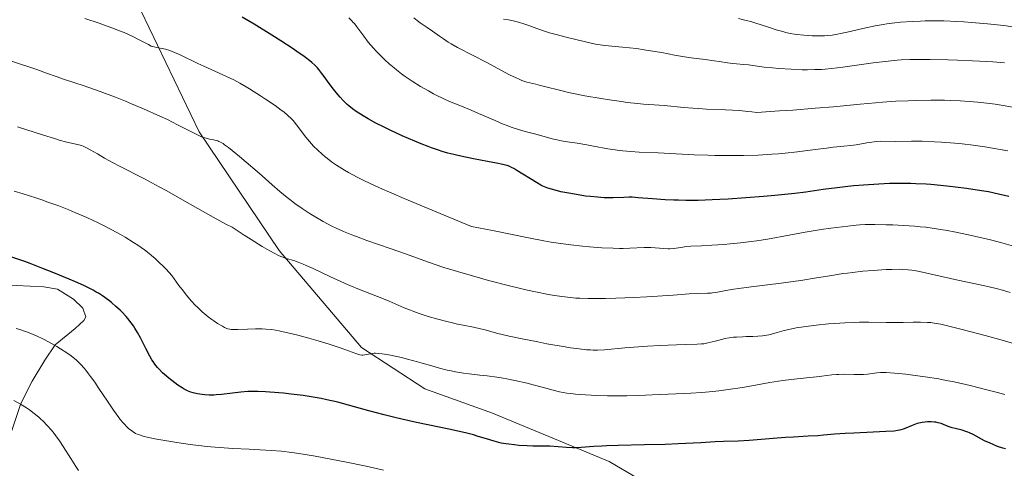
# Model space of a CAD drawing. Units: metres. Extents: x 647635 to 654527, y 4762412 to 4767189.
# Drawn here: x 648390 to 648593, y 4763023 to 4763115 of the extents above; entities that cross this region are included whole.
import ezdxf

# ---------------------------------------------------------------- set-up
doc = ezdxf.new("R2010")
doc.units = ezdxf.units.M
doc.header["$MEASUREMENT"] = 0
doc.linetypes.add('DGN Style 3', pattern=[118.56964, 84.6926, -33.87704])
for name, color, linetype, lineweight in [('Entidades rústicas y varios', 7, 'Continuous', 0), ('Relieve y altimetría', 7, 'Continuous', 0), ('Viales y ferrocarril', 7, 'Continuous', 0)]:
    doc.layers.add(name, color=color, linetype=linetype, lineweight=lineweight)

msp = doc.modelspace()

# ---------------------------------------------------------------- linework, layer by layer
at = {"layer": 'Entidades rústicas y varios', "color": 92, "linetype": 'DGN Style 3', "lineweight": 0}
for points in [[(648387.61, 4763029.27, 1075.23), (648389.88, 4763036.05, 1074.57), (648392.17, 4763040.63, 1074.64), (648394.8, 4763044.98, 1074.78), (648396.95, 4763048.15, 1074.68), (648401.04, 4763051.54, 1074.15), (648402.82, 4763053.15, 1073.71), (648403.23, 4763053.88, 1073.48), (648402.66, 4763055.69, 1072.58), (648400.71, 4763057.54, 1071.47), (648397.43, 4763059.58, 1070.59), (648394.61, 4763060.1, 1070.37), (648386.17, 4763060.53, 1070.12)], [(648386.17, 4763060.53, 1070.12), (648394.61, 4763060.1, 1070.37), (648397.43, 4763059.58, 1070.59), (648400.71, 4763057.54, 1071.47), (648402.66, 4763055.69, 1072.58), (648403.23, 4763053.88, 1073.48), (648402.82, 4763053.15, 1073.71), (648401.04, 4763051.54, 1074.15), (648396.95, 4763048.15, 1074.68), (648394.8, 4763044.98, 1074.78), (648392.17, 4763040.63, 1074.64), (648389.88, 4763036.05, 1074.57), (648387.61, 4763029.27, 1075.23)]]:
    msp.add_polyline3d(points, dxfattribs=at)
at = {"layer": 'Relieve y altimetría', "color": 36, "linetype": 'Continuous', "lineweight": 0, "flags": 128}
for points, elevation in [([(648446.7, 4763093.49), (648445.97, 4763094.38), (648445.58, 4763094.79), (648444.91, 4763095.43), (648444.05, 4763096.13), (648443.52, 4763096.53), (648442.27, 4763097.44), (648440.31, 4763098.78), (648439.28, 4763099.46), (648436.99, 4763100.9), (648436.28, 4763101.32), (648434.97, 4763102.07), (648433.76, 4763102.72), (648432.99, 4763103.1), (648431.51, 4763103.8), (648429.84, 4763104.54), (648427.56, 4763105.55), (648426.36, 4763106.11), (648422.69, 4763107.89), (648421.56, 4763108.4), (648421.05, 4763108.61), (648420.56, 4763108.79), (648419.7, 4763109.06), (648418.97, 4763109.23), (648417.85, 4763109.43), (648417.32, 4763109.53), (648417.08, 4763109.6), (648416.74, 4763109.72), (648416.15, 4763110.01), (648414.24, 4763111.03), (648412.78, 4763111.74), (648411.14, 4763112.48), (648410.2, 4763112.87), (648408.64, 4763113.49), (648406.91, 4763114.12), (648405.99, 4763114.44), (648403.04, 4763115.41)], 1030), ([(648593.3, 4763088.12), (648592.11, 4763088.34), (648589.71, 4763088.75), (648588.52, 4763088.93), (648586.16, 4763089.26), (648583.86, 4763089.53), (648582.38, 4763089.68), (648579.62, 4763089.9), (648578.19, 4763089.99), (648575.63, 4763090.08), (648573.44, 4763090.1), (648570.11, 4763090.07), (648567.07, 4763090.08), (648566.21, 4763090.03), (648565.76, 4763089.99), (648564.22, 4763089.77), (648562, 4763089.39), (648560.93, 4763089.22), (648559.47, 4763089.05), (648557.3, 4763088.85), (648555.91, 4763088.69), (648554.2, 4763088.47), (648551.46, 4763088.1), (648549.91, 4763087.9), (648547.39, 4763087.64), (648546.05, 4763087.52), (648544.67, 4763087.42), (648541.8, 4763087.26), (648538.83, 4763087.17), (648536.84, 4763087.15), (648535.51, 4763087.15), (648532.89, 4763087.17), (648531.45, 4763087.21), (648528.65, 4763087.31), (648521.24, 4763087.68), (648517.31, 4763087.87), (648515.58, 4763087.97), (648513.96, 4763088.1), (648513.17, 4763088.19), (648512.39, 4763088.3), (648510.86, 4763088.54), (648507.92, 4763089.1), (648506.52, 4763089.36), (648504.51, 4763089.68), (648502.03, 4763090.06), (648500.9, 4763090.26), (648500.37, 4763090.37), (648499.35, 4763090.62), (648496.26, 4763091.49), (648493.81, 4763092.14), (648492.42, 4763092.54), (648490.91, 4763093.03), (648490.12, 4763093.32), (648489.29, 4763093.64), (648487.59, 4763094.34), (648484.22, 4763095.82), (648482.68, 4763096.49), (648480.69, 4763097.31), (648478.24, 4763098.3), (648476.92, 4763098.89), (648475.62, 4763099.53), (648474.93, 4763099.88), (648473.86, 4763100.46), (648472.2, 4763101.41), (648470.52, 4763102.46), (648469.69, 4763103.02), (648468.87, 4763103.59), (648468.34, 4763103.99), (648467.29, 4763104.79), (648466.79, 4763105.2), (648465.8, 4763106.04), (648464.86, 4763106.89), (648463.69, 4763108.04), (648463.14, 4763108.62), (648462.55, 4763109.27), (648461.47, 4763110.55), (648460.54, 4763111.75), (648459.08, 4763113.71), (648458.61, 4763114.33), (648458.39, 4763114.59), (648458.04, 4763114.96), (648457.43, 4763115.52)], 1020), ([(648586.23, 4763098.24), (648585.32, 4763098.32), (648583.46, 4763098.43), (648581.53, 4763098.5), (648580.2, 4763098.53), (648577.4, 4763098.55), (648574.36, 4763098.51), (648572.75, 4763098.46), (648570.18, 4763098.34), (648567.44, 4763098.16), (648566, 4763098.04), (648562.87, 4763097.74), (648557.34, 4763097.21), (648553.59, 4763096.89), (648548.94, 4763096.53), (648546.22, 4763096.34), (648541.58, 4763096.04), (648540.53, 4763096.18), (648539.73, 4763096.26), (648537.97, 4763096.4), (648535.07, 4763096.57), (648531.21, 4763096.74), (648529.5, 4763096.82), (648528.37, 4763096.89), (648526.5, 4763097.03), (648522.44, 4763097.45), (648520.37, 4763097.61), (648518.19, 4763097.77), (648516.95, 4763097.88), (648514.86, 4763098.11), (648513.69, 4763098.26), (648511.2, 4763098.62), (648509.48, 4763098.89), (648506.09, 4763099.49), (648503.78, 4763099.95), (648502.74, 4763100.17), (648500.91, 4763100.6), (648498.07, 4763101.34), (648496.96, 4763101.62), (648495.98, 4763101.84), (648494.75, 4763102.11), (648494.13, 4763102.28), (648493.11, 4763102.63), (648492.55, 4763102.86), (648491.93, 4763103.14), (648490.58, 4763103.81), (648485.74, 4763106.39), (648483.12, 4763107.75), (648479.88, 4763109.44), (648478.53, 4763110.19), (648477.95, 4763110.53), (648476.97, 4763111.17), (648476.16, 4763111.74), (648475.21, 4763112.44), (648474.74, 4763112.79), (648473.63, 4763113.56), (648472.18, 4763114.53), (648471.55, 4763114.97), (648470.84, 4763115.51)], 1015), ([(648556.92, 4763105.09), (648555.65, 4763104.97), (648554.9, 4763104.91), (648553.5, 4763104.85), (648551.97, 4763104.83), (648550.92, 4763104.84), (648548.63, 4763104.93), (648546.06, 4763105.1), (648544.79, 4763105.2), (648543.1, 4763105.37), (648539.84, 4763105.85), (648538.82, 4763105.93), (648537.35, 4763106.03), (648536.61, 4763106.1), (648535.51, 4763106.26), (648533.82, 4763106.54), (648532.78, 4763106.69), (648530.89, 4763106.92), (648528.04, 4763107.26), (648526.62, 4763107.47), (648524.59, 4763107.83), (648521.94, 4763108.36), (648520.55, 4763108.62), (648518.31, 4763108.97), (648516.78, 4763109.18), (648513.84, 4763109.51), (648510.24, 4763109.83), (648508.76, 4763110.02), (648508.3, 4763110.09), (648507.41, 4763110.28), (648504.51, 4763111), (648501.95, 4763111.61), (648500.46, 4763112), (648498.85, 4763112.46), (648498.01, 4763112.73), (648496.23, 4763113.35), (648494.58, 4763113.93), (648493.72, 4763114.21), (648492.4, 4763114.61), (648491.05, 4763114.95), (648490.36, 4763115.1), (648489.31, 4763115.27)], 1010), ([(648594.72, 4763113.64), (648592.46, 4763113.92), (648589.07, 4763114.29), (648585.8, 4763114.58), (648584.25, 4763114.69), (648582.79, 4763114.78), (648580.1, 4763114.89), (648577.69, 4763114.92), (648576.22, 4763114.9), (648575.29, 4763114.87), (648573.55, 4763114.79), (648571.15, 4763114.61), (648570.03, 4763114.5), (648568.38, 4763114.28), (648567.57, 4763114.16), (648565.93, 4763113.86), (648563.4, 4763113.32), (648560.2, 4763112.59), (648558.8, 4763112.29), (648558.18, 4763112.17), (648557.07, 4763111.99), (648556.09, 4763111.89), (648555.47, 4763111.85), (648554.24, 4763111.82), (648552.93, 4763111.84), (648552.26, 4763111.87), (648551.25, 4763111.93), (648549.78, 4763112.09), (648549.31, 4763112.15), (648548.41, 4763112.31), (648547.51, 4763112.52), (648546.88, 4763112.68), (648545.51, 4763113.08), (648543.74, 4763113.65), (648541.33, 4763114.43), (648540.29, 4763114.75), (648539.06, 4763115.08), (648537.79, 4763115.4)], 1005), ([(648431.84, 4763089.38), (648431.53, 4763089.6), (648430.99, 4763089.93), (648430.69, 4763090.07), (648430.49, 4763090.15), (648430.09, 4763090.26), (648429.57, 4763090.36), (648428.76, 4763090.52), (648428.3, 4763090.63), (648427.53, 4763090.87), (648427.11, 4763091.02), (648426.66, 4763091.21), (648425.69, 4763091.67), (648422.18, 4763093.51), (648420.06, 4763094.55), (648418.52, 4763095.28), (648415.15, 4763096.78), (648412.69, 4763097.83), (648411.4, 4763098.37), (648409.4, 4763099.17), (648407.31, 4763099.96), (648406.24, 4763100.35), (648402.94, 4763101.49), (648398.84, 4763102.84), (648397.13, 4763103.42), (648395.16, 4763104.13), (648393.15, 4763104.9), (648392.16, 4763105.26), (648386.65, 4763107.02)], 1035), ([(648592.58, 4763106.25), (648590.22, 4763106.45), (648588.89, 4763106.53), (648585.99, 4763106.68), (648582.93, 4763106.8), (648580.93, 4763106.86), (648577.26, 4763106.94), (648574.33, 4763106.95), (648573.08, 4763106.94), (648571.32, 4763106.86), (648570.45, 4763106.8), (648568.62, 4763106.63), (648565.5, 4763106.24), (648561.19, 4763105.64), (648559.26, 4763105.37), (648556.92, 4763105.09)], 1010), ([(648594.29, 4763097.13), (648591.9, 4763097.54), (648590.71, 4763097.72), (648588.93, 4763097.96), (648587.13, 4763098.16), (648586.23, 4763098.24)], 1015), ([(648447.02, 4763065.19), (648446.14, 4763065.49), (648444.53, 4763065.96), (648443.67, 4763066.26), (648443.12, 4763066.49), (648442.04, 4763067.01), (648440.56, 4763067.84), (648439.63, 4763068.39), (648437.32, 4763069.82), (648435.91, 4763070.73), (648433.43, 4763072.36), (648432.24, 4763072.97), (648429.51, 4763074.46), (648423.21, 4763078.04), (648419.96, 4763079.86), (648418.37, 4763080.72), (648415.34, 4763082.33), (648410.09, 4763085.04), (648408, 4763086.14), (648407.12, 4763086.63), (648405.65, 4763087.47), (648404.15, 4763088.34), (648403.55, 4763088.67), (648403, 4763088.94), (648402.73, 4763089.06), (648402.34, 4763089.2), (648401.53, 4763089.43), (648399.35, 4763089.93), (648397.75, 4763090.35), (648396.78, 4763090.64), (648394.52, 4763091.35), (648389.14, 4763093.08)], 1040), ([(648594.47, 4763068.5), (648592.05, 4763069.16), (648589.71, 4763069.77), (648588.18, 4763070.14), (648585.18, 4763070.82), (648582.25, 4763071.43), (648580.79, 4763071.7), (648578.59, 4763072.06), (648576.36, 4763072.36), (648575.23, 4763072.48), (648574.09, 4763072.59), (648571.8, 4763072.75), (648569.6, 4763072.85), (648568.23, 4763072.89), (648565.85, 4763072.93), (648563.87, 4763072.91), (648562.76, 4763072.85), (648562.02, 4763072.79), (648560.32, 4763072.61), (648556.84, 4763072.17), (648554.78, 4763071.88), (648551.5, 4763071.36), (648548.2, 4763070.75), (648543.77, 4763069.93), (648541.54, 4763069.57), (648540.42, 4763069.41), (648538.2, 4763069.14), (648536.06, 4763068.93), (648534.72, 4763068.81), (648532.3, 4763068.65), (648530.12, 4763068.55), (648527.93, 4763068.45), (648527.05, 4763068.38), (648525.88, 4763068.2), (648524.9, 4763068.03), (648524.41, 4763067.96), (648523.65, 4763067.91), (648523.25, 4763067.91), (648522.41, 4763067.96), (648520.62, 4763068.13), (648519.7, 4763068.19), (648519.24, 4763068.2), (648518.31, 4763068.19), (648515.41, 4763068.04), (648514, 4763068.01), (648513.23, 4763068.02), (648511.95, 4763068.05), (648509.63, 4763068.15), (648507.08, 4763068.33), (648505.63, 4763068.45), (648503.23, 4763068.72), (648500.58, 4763069.08), (648499.16, 4763069.32), (648497.68, 4763069.58), (648494.5, 4763070.2), (648487.1, 4763071.71), (648482.74, 4763072.54), (648477.12, 4763074.87), (648468.88, 4763078.33), (648463.8, 4763080.52), (648461.69, 4763081.48), (648460.66, 4763081.96), (648459.17, 4763082.72), (648457.37, 4763083.69), (648456.57, 4763084.15), (648455.45, 4763084.83), (648454.93, 4763085.17), (648453.92, 4763085.87), (648453.04, 4763086.53), (648452.61, 4763086.87), (648451.98, 4763087.41), (648451.06, 4763088.24), (648450.19, 4763089.11), (648449.78, 4763089.56), (648449.38, 4763090.02), (648448.62, 4763090.94), (648446.7, 4763093.49)], 1030), ([(648593.77, 4763058.92), (648592.16, 4763059.39), (648591.13, 4763059.67), (648589.19, 4763060.16), (648588.18, 4763060.4), (648586.31, 4763060.81), (648583, 4763061.47), (648581.46, 4763061.78), (648575.06, 4763063.24), (648574.02, 4763063.44), (648573.52, 4763063.52), (648572.76, 4763063.61), (648571.55, 4763063.7), (648570.89, 4763063.71), (648569.37, 4763063.7), (648568.19, 4763063.65), (648565.52, 4763063.49), (648563.39, 4763063.3), (648561.28, 4763063.07), (648560.27, 4763062.94), (648559.31, 4763062.81), (648557.45, 4763062.52), (648553.47, 4763061.85), (648551.02, 4763061.48), (648546.57, 4763060.88), (648540.4, 4763060.11), (648537.83, 4763059.76), (648536.78, 4763059.61), (648535.14, 4763059.34), (648533.13, 4763058.95), (648532.44, 4763058.83), (648532.11, 4763058.8), (648531.38, 4763058.76), (648529.27, 4763058.69), (648527.63, 4763058.62), (648524.28, 4763058.41), (648518.9, 4763058.06), (648516.19, 4763057.9), (648512.51, 4763057.76), (648510.35, 4763057.71), (648509.05, 4763057.7), (648506.82, 4763057.7), (648505.04, 4763057.75), (648504.26, 4763057.79), (648503.13, 4763057.87), (648501.35, 4763058.09), (648499.43, 4763058.39), (648498.29, 4763058.59), (648496.3, 4763058.99), (648493.92, 4763059.51), (648492.57, 4763059.83), (648490.58, 4763060.31), (648486.25, 4763061.43), (648482.95, 4763062.33), (648479.86, 4763063.22), (648478.47, 4763063.64), (648477.22, 4763064.03), (648475.04, 4763064.76), (648473.13, 4763065.45), (648470.67, 4763066.36), (648469.35, 4763066.84), (648465.96, 4763068.02), (648461.19, 4763069.66), (648459.04, 4763070.44), (648458.08, 4763070.8), (648456.37, 4763071.5), (648454.88, 4763072.17), (648453.96, 4763072.62), (648452.16, 4763073.58), (648450.29, 4763074.65), (648449.32, 4763075.25), (648447.83, 4763076.23), (648446.31, 4763077.3), (648445.55, 4763077.88), (648444.78, 4763078.49), (648443.23, 4763079.77), (648441.68, 4763081.12), (648439.62, 4763082.95), (648438.59, 4763083.86), (648436.32, 4763085.8), (648434.92, 4763086.96), (648432.64, 4763088.79), (648431.84, 4763089.38)], 1035), ([(648417.53, 4763065.92), (648416.79, 4763066.55), (648416.31, 4763066.95), (648415.36, 4763067.69), (648413.97, 4763068.67), (648413.08, 4763069.26), (648411.36, 4763070.32), (648410.43, 4763070.85), (648408.64, 4763071.84), (648406.91, 4763072.74), (648405.77, 4763073.3), (648403.46, 4763074.37), (648401.02, 4763075.43), (648399.73, 4763075.96), (648397.67, 4763076.76), (648395.42, 4763077.57), (648394.22, 4763077.99), (648392.96, 4763078.41), (648390.32, 4763079.24), (648388.51, 4763079.79)], 1045), ([(648554.98, 4763041.67), (648553.82, 4763041.53), (648551.79, 4763041.34), (648548.62, 4763041.03), (648546.91, 4763040.81), (648546.03, 4763040.68), (648544.23, 4763040.38), (648540.5, 4763039.7), (648538.57, 4763039.36), (648535.65, 4763038.92), (648533.74, 4763038.68), (648532.51, 4763038.54), (648530.22, 4763038.32), (648527.94, 4763038.18), (648523.31, 4763037.99), (648521.43, 4763037.9), (648518.61, 4763037.76), (648517.1, 4763037.7), (648514.73, 4763037.63), (648513.51, 4763037.61), (648511.86, 4763037.61), (648510.76, 4763037.63), (648508.59, 4763037.69), (648506.27, 4763037.81), (648504.17, 4763037.99), (648503.23, 4763038.1), (648502.37, 4763038.21), (648500.88, 4763038.48), (648499.59, 4763038.78), (648497.28, 4763039.43), (648495.45, 4763039.92), (648494.19, 4763040.23), (648491.67, 4763040.8), (648490.06, 4763041.12), (648489.25, 4763041.26), (648488, 4763041.47), (648485.96, 4763041.74), (648484.43, 4763041.92), (648482.24, 4763042.18), (648481.11, 4763042.33), (648479.42, 4763042.6), (648478.58, 4763042.76), (648477.75, 4763042.94), (648476.14, 4763043.34), (648474.59, 4763043.78), (648472.61, 4763044.37), (648471.65, 4763044.65), (648469.58, 4763045.21), (648468.3, 4763045.52), (648466.05, 4763046.01), (648464.84, 4763046.23), (648464.31, 4763046.31), (648463.59, 4763046.38), (648462.97, 4763046.41), (648462.68, 4763046.4), (648462.42, 4763046.38), (648461.92, 4763046.32), (648460.74, 4763046.06), (648460.33, 4763046.02), (648460.12, 4763046.03), (648459.73, 4763046.09), (648458.92, 4763046.34), (648455.89, 4763047.46), (648453.43, 4763048.28), (648450.69, 4763049.12), (648449.21, 4763049.54), (648446.98, 4763050.13), (648444.89, 4763050.64), (648443.95, 4763050.85), (648443.09, 4763051.03), (648441.61, 4763051.27), (648440.37, 4763051.4), (648439.62, 4763051.43), (648438.21, 4763051.43), (648436.6, 4763051.37), (648434.6, 4763051.28), (648433.78, 4763051.28), (648433.19, 4763051.31), (648432.92, 4763051.35), (648432.52, 4763051.46), (648432.31, 4763051.53), (648431.85, 4763051.74), (648431.44, 4763051.96), (648430.42, 4763052.57), (648429.64, 4763053.07), (648429.2, 4763053.37), (648428.47, 4763053.91), (648427.66, 4763054.57), (648427.23, 4763054.95), (648426.31, 4763055.82), (648425.81, 4763056.32), (648425.04, 4763057.16), (648423.94, 4763058.45), (648423.36, 4763059.17), (648422.45, 4763060.37), (648421.49, 4763061.71), (648421, 4763062.43), (648419.82, 4763063.72), (648419.04, 4763064.51), (648418.53, 4763065), (648417.53, 4763065.92)], 1045), ([(648596.07, 4763047.96), (648592.13, 4763049.12), (648588.6, 4763050.09), (648583.59, 4763051.37), (648580.82, 4763052.09), (648579.47, 4763052.4), (648578.11, 4763052.64), (648577.42, 4763052.72), (648576.72, 4763052.77), (648575.28, 4763052.82), (648573.79, 4763052.81), (648571.73, 4763052.76), (648570.66, 4763052.75), (648568.18, 4763052.77), (648564.63, 4763052.82), (648562.72, 4763052.8), (648561.73, 4763052.77), (648559.7, 4763052.68), (648557.66, 4763052.55), (648556.32, 4763052.44), (648553.76, 4763052.18), (648551.19, 4763051.85), (648549.68, 4763051.62), (648548.77, 4763051.45), (648547.18, 4763051.1), (648545.72, 4763050.69), (648544.6, 4763050.35), (648544.04, 4763050.2), (648543.18, 4763050.04), (648542.72, 4763049.98), (648541.75, 4763049.9), (648540.73, 4763049.86), (648539.35, 4763049.84), (648538.68, 4763049.82), (648537.38, 4763049.75), (648536.76, 4763049.7), (648535.85, 4763049.58), (648534.97, 4763049.43), (648534.52, 4763049.33), (648533.21, 4763048.99), (648532.05, 4763048.67), (648531.47, 4763048.53), (648530.6, 4763048.37), (648530.17, 4763048.32), (648529.24, 4763048.26), (648526.77, 4763048.22), (648525, 4763048.17), (648521.55, 4763048), (648519, 4763047.85), (648514.33, 4763047.5), (648510.18, 4763047.14), (648508.72, 4763047.06), (648507.79, 4763047.07), (648507.28, 4763047.09), (648506.44, 4763047.14), (648504.96, 4763047.29), (648503.12, 4763047.54), (648502.05, 4763047.71), (648498.24, 4763048.38), (648496.41, 4763048.73), (648492.83, 4763049.45), (648490.49, 4763049.95), (648487.89, 4763050.58), (648485.58, 4763051.21), (648484.63, 4763051.45), (648483.18, 4763051.76), (648481.04, 4763052.17), (648479.84, 4763052.41), (648478.55, 4763052.71), (648477.66, 4763052.93), (648475.83, 4763053.42), (648473.82, 4763054.01), (648471.96, 4763054.62), (648470.84, 4763055.02), (648470.14, 4763055.29), (648468.87, 4763055.8), (648467.63, 4763056.34), (648465.81, 4763057.12), (648464.64, 4763057.6), (648459.64, 4763059.55), (648457.68, 4763060.36), (648456.68, 4763060.79), (648455.68, 4763061.24), (648453.71, 4763062.15), (648450.13, 4763063.86), (648448.68, 4763064.52), (648448.06, 4763064.79), (648447.02, 4763065.19)], 1040), ([(648464.58, 4763022.34), (648461.05, 4763023.12), (648456.66, 4763024.02), (648454.08, 4763024.53), (648450.21, 4763025.24), (648447.13, 4763025.74), (648445.69, 4763025.95), (648443.58, 4763026.2), (648441.46, 4763026.39), (648440.37, 4763026.46), (648436.9, 4763026.64), (648433.56, 4763026.79), (648431.8, 4763026.9), (648429.05, 4763027.11), (648427.63, 4763027.26), (648424.78, 4763027.61), (648422.03, 4763028), (648420.33, 4763028.28), (648417.46, 4763028.79), (648415.89, 4763029.12), (648415.28, 4763029.27), (648414.31, 4763029.56), (648413.81, 4763029.76), (648413.52, 4763029.9), (648412.98, 4763030.22), (648412.43, 4763030.6), (648412.15, 4763030.83), (648411.7, 4763031.24), (648411.2, 4763031.76), (648410.93, 4763032.07), (648410.35, 4763032.78), (648410.03, 4763033.19), (648409.51, 4763033.9), (648408.95, 4763034.7), (648407.72, 4763036.53), (648405.96, 4763039.16), (648405.09, 4763040.44), (648404.25, 4763041.63), (648403.84, 4763042.16), (648403.27, 4763042.89), (648402.91, 4763043.33), (648402.22, 4763044.1), (648401.89, 4763044.44), (648401.25, 4763045.04), (648400.62, 4763045.56), (648400.21, 4763045.88), (648399.36, 4763046.47), (648398.01, 4763047.35), (648397.3, 4763047.78), (648396.21, 4763048.4), (648394.56, 4763049.28), (648393.06, 4763049.99), (648392.29, 4763050.32), (648391.04, 4763050.81), (648389.66, 4763051.29), (648388.9, 4763051.53)], 1055), ([(648592.64, 4763037.9), (648591.18, 4763038.31), (648588.94, 4763038.9), (648585.53, 4763039.75), (648582.2, 4763040.5), (648580.6, 4763040.82), (648579.07, 4763041.11), (648576.24, 4763041.58), (648573.74, 4763041.92), (648572.29, 4763042.08), (648569.93, 4763042.31), (648568.19, 4763042.44), (648567.42, 4763042.46), (648567.02, 4763042.45), (648566.3, 4763042.39), (648564.38, 4763042.12), (648563.57, 4763042.05), (648563.13, 4763042.03), (648561.64, 4763042.03), (648559.5, 4763042.07), (648558.46, 4763042.05), (648557.96, 4763042.02), (648557, 4763041.93), (648554.98, 4763041.67)], 1045), ([(648401.75, 4763022.23), (648401.18, 4763023.08), (648400.16, 4763024.7), (648398.61, 4763027.17), (648397.8, 4763028.39), (648397.07, 4763029.4), (648396.71, 4763029.88), (648396.16, 4763030.57), (648395.32, 4763031.53), (648394.45, 4763032.42), (648394, 4763032.84), (648393.54, 4763033.25), (648392.59, 4763034.01), (648391.64, 4763034.72), (648391, 4763035.15), (648389.76, 4763035.92), (648388.45, 4763036.66)], 1060)]:
    msp.add_lwpolyline(points, dxfattribs=dict(at, elevation=elevation))
at = {"layer": 'Relieve y altimetría', "color": 36, "linetype": 'Continuous', "lineweight": 30, "flags": 128}
for points, elevation in [([(648454.29, 4763100.82), (648453.44, 4763101.97), (648452.4, 4763103.42), (648451.92, 4763104.07), (648451.31, 4763104.85), (648450.99, 4763105.22), (648450.46, 4763105.77), (648449.81, 4763106.35), (648449.42, 4763106.67), (648448.51, 4763107.36), (648447.98, 4763107.75), (648447.05, 4763108.4), (648445.96, 4763109.13), (648443.44, 4763110.77), (648441.6, 4763111.94), (648437.93, 4763114.21), (648435.49, 4763115.66)], 1025), ([(648593.48, 4763078.7), (648591.36, 4763079.21), (648589.27, 4763079.64), (648587.84, 4763079.89), (648584.78, 4763080.36), (648582.52, 4763080.66), (648581.31, 4763080.8), (648579.42, 4763081), (648577.45, 4763081.17), (648576.43, 4763081.25), (648574.35, 4763081.35), (648573.28, 4763081.39), (648571.66, 4763081.41), (648570.01, 4763081.4), (648568.91, 4763081.37), (648566.71, 4763081.28), (648563.52, 4763081.06), (648561.54, 4763080.89), (648560.31, 4763080.76), (648558.11, 4763080.52), (648555.23, 4763080.12), (648551.67, 4763079.61), (648549.36, 4763079.33), (648545.28, 4763078.92), (648542.95, 4763078.71), (648539.29, 4763078.42), (648535.67, 4763078.17), (648533.96, 4763078.08), (648532.36, 4763078), (648529.46, 4763077.92), (648526.91, 4763077.91), (648525.39, 4763077.93), (648524.44, 4763077.96), (648522.67, 4763078.04), (648520.04, 4763078.23), (648517.1, 4763078.47), (648515.84, 4763078.54), (648515.25, 4763078.54), (648514.13, 4763078.52), (648511.92, 4763078.44), (648510.72, 4763078.44), (648510.07, 4763078.46), (648508.69, 4763078.55), (648507.25, 4763078.69), (648506.27, 4763078.81), (648504.36, 4763079.09), (648502.37, 4763079.45), (648501.18, 4763079.7), (648500.46, 4763079.87), (648499.21, 4763080.2), (648498.45, 4763080.44), (648498.11, 4763080.56), (648497.47, 4763080.83), (648497.05, 4763081.04), (648496.11, 4763081.58), (648492.1, 4763084.1), (648491.44, 4763084.48), (648491.13, 4763084.65), (648490.63, 4763084.87), (648490.08, 4763085.07), (648489.76, 4763085.17), (648489.23, 4763085.31), (648487.88, 4763085.61), (648486.07, 4763085.95), (648483.13, 4763086.49), (648481.53, 4763086.81), (648479.9, 4763087.17), (648479.09, 4763087.36), (648477.89, 4763087.67), (648476.72, 4763088), (648475.97, 4763088.24), (648474.5, 4763088.73), (648473.78, 4763088.99), (648472.39, 4763089.53), (648471.04, 4763090.09), (648468.44, 4763091.24), (648465.95, 4763092.4), (648464.75, 4763092.98), (648463.05, 4763093.84), (648461.48, 4763094.69), (648460.75, 4763095.11), (648459.55, 4763095.86), (648459, 4763096.23), (648458.21, 4763096.8), (648457.48, 4763097.39), (648457.13, 4763097.69), (648456.62, 4763098.16), (648456.29, 4763098.48), (648455.65, 4763099.16), (648455.19, 4763099.7), (648454.29, 4763100.82)], 1025), ([(648438.74, 4763038.52), (648437.45, 4763038.53), (648436.68, 4763038.51), (648435.2, 4763038.4), (648433.49, 4763038.19), (648431.2, 4763037.9), (648430.12, 4763037.81), (648429.61, 4763037.79), (648428.66, 4763037.78), (648427.78, 4763037.83), (648427.24, 4763037.88), (648426.24, 4763038.04), (648425.35, 4763038.24), (648424.91, 4763038.38), (648424.23, 4763038.66), (648423.5, 4763039.03), (648423.11, 4763039.27), (648422.24, 4763039.85), (648421.62, 4763040.29), (648420.38, 4763041.27), (648419.49, 4763042.02), (648419.09, 4763042.4), (648418.37, 4763043.11), (648418.05, 4763043.47), (648417.48, 4763044.19), (648417.12, 4763044.7), (648416.89, 4763045.06), (648416.44, 4763045.84), (648415.64, 4763047.36), (648414.52, 4763049.59), (648413.92, 4763050.68), (648413.37, 4763051.59), (648413.08, 4763052.03), (648412.63, 4763052.66), (648411.92, 4763053.56), (648411.55, 4763054), (648410.76, 4763054.85), (648410.33, 4763055.26), (648409.45, 4763056.07), (648408.53, 4763056.84), (648407.9, 4763057.33), (648406.66, 4763058.22), (648405.84, 4763058.76), (648405.42, 4763059.02), (648404.74, 4763059.41), (648403.55, 4763060.03), (648402.85, 4763060.36), (648401.16, 4763061.12), (648399.81, 4763061.7), (648396.69, 4763062.99), (648394.21, 4763063.97), (648391.81, 4763064.88), (648390.69, 4763065.29), (648389.66, 4763065.65), (648387.82, 4763066.26)], 1050), ([(648592.79, 4763026.68), (648592.23, 4763026.86), (648591.19, 4763027.21), (648590.23, 4763027.59), (648589.63, 4763027.85), (648588.5, 4763028.39), (648586.14, 4763029.65), (648585.39, 4763030.01), (648585.01, 4763030.17), (648584.63, 4763030.3), (648583.87, 4763030.53), (648582.44, 4763030.88), (648581.8, 4763031.05), (648580.96, 4763031.33), (648580.01, 4763031.73), (648579.57, 4763031.9), (648578.93, 4763032.08), (648578.48, 4763032.17), (648578.16, 4763032.21), (648577.48, 4763032.25), (648576.7, 4763032.24), (648576.28, 4763032.21), (648575.62, 4763032.13), (648574.94, 4763032), (648574.6, 4763031.9), (648574.25, 4763031.8), (648573.57, 4763031.55), (648572.29, 4763031), (648571.71, 4763030.76), (648571.24, 4763030.6), (648570.99, 4763030.54), (648570.59, 4763030.46), (648569.83, 4763030.36), (648568.12, 4763030.25), (648565.53, 4763030.14), (648561.55, 4763029.97), (648559.73, 4763029.87), (648557.56, 4763029.72), (648555.27, 4763029.51), (648554.12, 4763029.42), (648552.14, 4763029.3), (648549.1, 4763029.14), (648547.46, 4763029.04), (648544.94, 4763028.83), (648541.6, 4763028.55), (648540, 4763028.43), (648537.74, 4763028.32), (648534.66, 4763028.21), (648532.94, 4763028.14), (648529.98, 4763027.97), (648525.32, 4763027.73), (648522.68, 4763027.62), (648518.43, 4763027.52), (648512.95, 4763027.4), (648510.63, 4763027.33), (648509.64, 4763027.28), (648507.95, 4763027.17), (648505.35, 4763026.97), (648504.18, 4763026.94), (648503.58, 4763026.94), (648502.34, 4763026.99), (648498.88, 4763027.24), (648497.58, 4763027.28), (648496.13, 4763027.27), (648495.42, 4763027.27), (648494.24, 4763027.31), (648492.51, 4763027.42), (648491.62, 4763027.51), (648490.41, 4763027.65), (648489.81, 4763027.74), (648488.87, 4763027.91), (648487.91, 4763028.13), (648487.41, 4763028.26), (648485.81, 4763028.75), (648484.13, 4763029.28), (648483.16, 4763029.56), (648481.48, 4763030.01), (648480.53, 4763030.24), (648478.44, 4763030.71), (648471.44, 4763032.16), (648468.4, 4763032.83), (648466.93, 4763033.18), (648464.77, 4763033.7), (648461.6, 4763034.54), (648457.39, 4763035.73), (648455.22, 4763036.31), (648452.94, 4763036.84), (648451.76, 4763037.08), (648450.53, 4763037.31), (648448.03, 4763037.69), (648445.56, 4763038), (648443.98, 4763038.16), (648441.17, 4763038.4), (648440.28, 4763038.45), (648438.74, 4763038.52)], 1050)]:
    msp.add_lwpolyline(points, dxfattribs=dict(at, elevation=elevation))
at = {"layer": 'Viales y ferrocarril', "color": 250, "linetype": 'DGN Style 3', "lineweight": 0}
msp.add_polyline3d([(648559.16, 4762994.92, 1064.01), (648532.6, 4763011.57, 1057.7), (648511.1, 4763024.07, 1051.55), (648487.1, 4763034.07, 1047.88), (648473.1, 4763039.07, 1047.05), (648460.1, 4763047.57, 1044.45), (648443.1, 4763067.57, 1039.55), (648426.6, 4763092.07, 1034.72), (648414.6, 4763117.07, 1027.83), (648408.1, 4763137.57, 1020.96), (648407.6, 4763150.07, 1016.1), (648411.1, 4763160.57, 1011.96), (648417.1, 4763172.07, 1007.73), (648430.6, 4763179.07, 1003.44), (648452.6, 4763179.07, 999.23)], dxfattribs=at)

doc.saveas('drawing.dxf')
